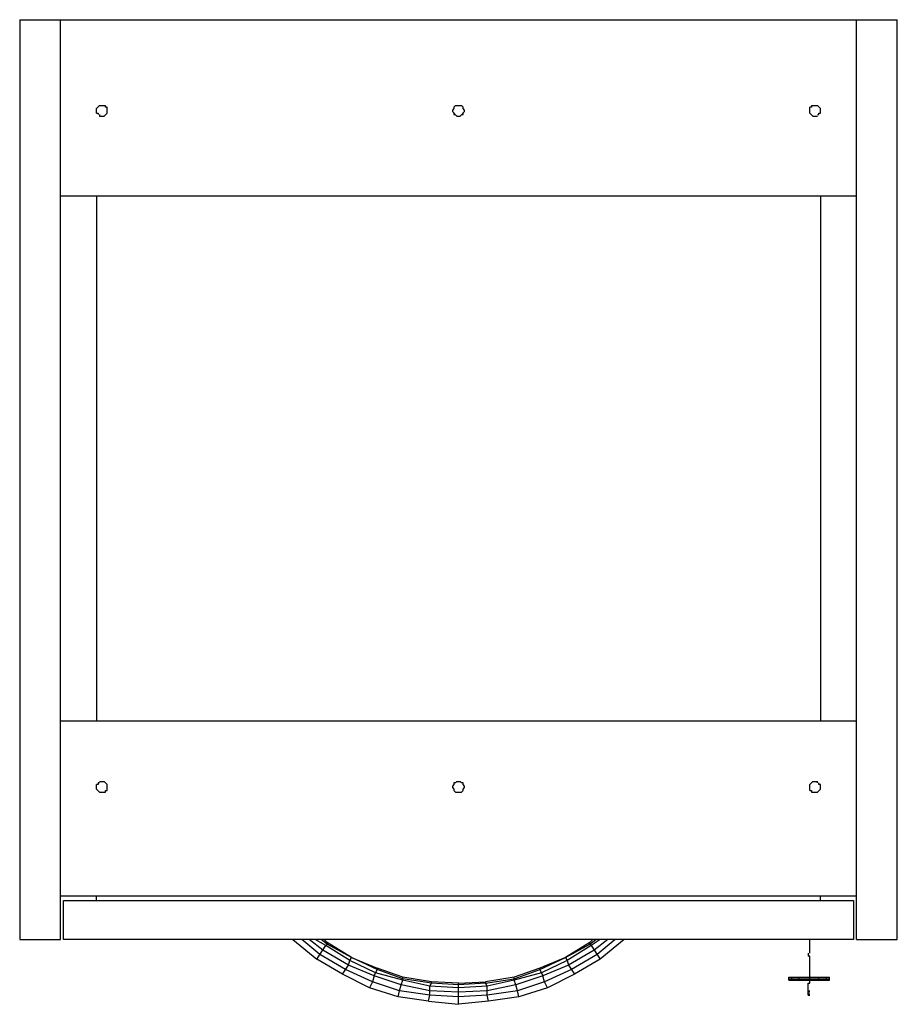
# Model space of a CAD drawing. Units: millimetres. Extents: x 0 to 0.4, y -0.449 to 0.
import ezdxf

# ---------------------------------------------------------------- set-up
doc = ezdxf.new("R2010")
doc.units = ezdxf.units.MM
doc.layers.add('TAMPO87', color=7, linetype='Continuous')

msp = doc.modelspace()

# ---------------------------------------------------------------- linework, layer by layer
at = {"layer": 'TAMPO87'}
for p, q in [((0, 0), (0.4, 0)), ((0, 0), (0, -0.41948)), ((0.01858, -0.41948), (0.01858, 0)), ((0.38142, -0.41948), (0.38142, 0)), ((0.4, -0.41948), (0.4, 0)), ((0.03506, -0.04051), (0.03643, -0.03914)), ((0.03643, -0.03914), (0.03918, -0.03914)), ((0.03918, -0.03983), (0.03918, -0.03914)), ((0.03987, -0.03983), (0.03918, -0.03983)), ((0.03987, -0.04257), (0.03987, -0.03983)), ((0.19863, -0.03914), (0.19794, -0.03983)), ((0.19794, -0.03983), (0.19794, -0.04051)), ((0.19863, -0.03914), (0.20137, -0.03914)), ((0.20206, -0.03983), (0.20137, -0.03914)), ((0.20206, -0.04051), (0.20206, -0.03983)), ((0.36082, -0.03983), (0.36013, -0.03983)), ((0.36013, -0.04257), (0.36013, -0.03983)), ((0.36082, -0.03914), (0.36357, -0.03914)), ((0.36082, -0.03914), (0.36082, -0.03983)), ((0.36357, -0.03914), (0.36494, -0.04051)), ((0.03506, -0.04257), (0.03506, -0.04051)), ((0.03506, -0.04257), (0.03575, -0.04257)), ((0.03575, -0.04257), (0.03575, -0.04325)), ((0.03643, -0.04325), (0.03643, -0.04394)), ((0.03643, -0.04394), (0.0385, -0.04394)), ((0.0385, -0.04394), (0.03987, -0.04257)), ((0.19794, -0.04051), (0.19725, -0.0412)), ((0.19725, -0.0412), (0.19725, -0.04188)), ((0.19725, -0.04188), (0.19931, -0.04394)), ((0.19794, -0.04257), (0.19794, -0.04325)), ((0.19794, -0.04325), (0.19863, -0.04325)), ((0.19931, -0.04394), (0.20069, -0.04394)), ((0.20069, -0.04394), (0.20275, -0.04188)), ((0.20137, -0.04325), (0.20206, -0.04325)), ((0.20275, -0.0412), (0.20206, -0.04051)), ((0.20206, -0.04325), (0.20206, -0.04257)), ((0.20275, -0.04188), (0.20275, -0.0412)), ((0.36013, -0.04257), (0.3615, -0.04394)), ((0.3615, -0.04394), (0.36357, -0.04394)), ((0.36357, -0.04325), (0.36425, -0.04325)), ((0.36425, -0.04325), (0.36425, -0.04257)), ((0.36425, -0.04257), (0.36494, -0.04257)), ((0.36494, -0.04257), (0.36494, -0.04051)), ((0.01858, -0.08034), (0.38142, -0.08034)), ((0.03506, -0.08034), (0.03506, -0.31992)), ((0.36494, -0.08034), (0.36494, -0.31992)), ((0.38142, -0.31992), (0.01858, -0.31992)), ((0.03575, -0.34878), (0.03506, -0.34878)), ((0.03506, -0.35083), (0.03506, -0.34878)), ((0.03643, -0.34806), (0.03575, -0.34806)), ((0.03575, -0.34806), (0.03575, -0.34878)), ((0.03643, -0.34737), (0.0385, -0.34737)), ((0.03918, -0.34806), (0.0385, -0.34737)), ((0.03987, -0.34878), (0.03918, -0.34806)), ((0.03987, -0.35152), (0.03987, -0.34878)), ((0.19794, -0.34878), (0.19725, -0.34946)), ((0.19725, -0.34946), (0.19725, -0.35015)), ((0.19725, -0.35015), (0.19794, -0.35083)), ((0.19863, -0.34806), (0.19794, -0.34806)), ((0.19794, -0.34806), (0.19794, -0.34878)), ((0.19931, -0.34737), (0.19863, -0.34806)), ((0.19931, -0.34737), (0.20069, -0.34737)), ((0.20137, -0.34806), (0.20069, -0.34737)), ((0.20206, -0.34806), (0.20137, -0.34806)), ((0.20206, -0.34878), (0.20206, -0.34806)), ((0.20275, -0.34946), (0.20206, -0.34878)), ((0.20206, -0.35083), (0.20275, -0.35015)), ((0.20275, -0.35015), (0.20275, -0.34946)), ((0.36082, -0.34806), (0.36013, -0.34878)), ((0.36013, -0.35152), (0.36013, -0.34878)), ((0.3615, -0.34737), (0.36082, -0.34806)), ((0.3615, -0.34737), (0.36357, -0.34737)), ((0.36357, -0.34806), (0.36357, -0.34737)), ((0.36425, -0.34878), (0.36425, -0.34806)), ((0.36494, -0.34878), (0.36425, -0.34878)), ((0.36494, -0.35083), (0.36494, -0.34878)), ((0.03506, -0.35083), (0.03643, -0.3522)), ((0.03643, -0.3522), (0.03918, -0.3522)), ((0.03918, -0.3522), (0.03918, -0.35152)), ((0.03918, -0.35152), (0.03987, -0.35152)), ((0.19794, -0.35083), (0.19794, -0.35152)), ((0.19794, -0.35152), (0.19863, -0.3522)), ((0.19863, -0.3522), (0.20137, -0.3522)), ((0.20137, -0.3522), (0.20206, -0.35152)), ((0.20206, -0.35152), (0.20206, -0.35083)), ((0.36013, -0.35152), (0.36082, -0.35152)), ((0.36082, -0.35152), (0.36082, -0.3522)), ((0.36082, -0.3522), (0.36357, -0.3522)), ((0.36357, -0.3522), (0.36494, -0.35083)), ((0.01858, -0.39957), (0.38142, -0.39957)), ((0.03506, -0.40163), (0.03506, -0.39957)), ((0.36494, -0.40163), (0.36494, -0.39957)), ((0.01995, -0.41948), (0.01995, -0.40163)), ((0.01995, -0.40163), (0.38005, -0.40163)), ((0.38005, -0.40163), (0.38005, -0.41948)), ((0, -0.41948), (0.01858, -0.41948)), ((0.38005, -0.41948), (0.01995, -0.41948)), ((0.12442, -0.41948), (0.1354, -0.4284)), ((0.13678, -0.42634), (0.12854, -0.41948)), ((0.13815, -0.42428), (0.13197, -0.41948)), ((0.13953, -0.42223), (0.13472, -0.41948)), ((0.14021, -0.42154), (0.13747, -0.41948)), ((0.14021, -0.42085), (0.13884, -0.41948)), ((0.13953, -0.42223), (0.14021, -0.42154)), ((0.1512, -0.42771), (0.14021, -0.42085)), ((0.14021, -0.42154), (0.14021, -0.42085)), ((0.1512, -0.42771), (0.14021, -0.42154)), ((0.25979, -0.42085), (0.2488, -0.42771)), ((0.2488, -0.42771), (0.25979, -0.42154)), ((0.26116, -0.41948), (0.25979, -0.42085)), ((0.25979, -0.42154), (0.26253, -0.41948)), ((0.25979, -0.42154), (0.25979, -0.42085)), ((0.26047, -0.42223), (0.25979, -0.42154)), ((0.2646, -0.41948), (0.26047, -0.42223)), ((0.26803, -0.41948), (0.26185, -0.42428)), ((0.27146, -0.41948), (0.26322, -0.42634)), ((0.27558, -0.41948), (0.2646, -0.4284)), ((0.36013, -0.42565), (0.36013, -0.41948)), ((0.38142, -0.41948), (0.4, -0.41948)), ((0.1354, -0.4284), (0.13953, -0.42223)), ((0.14845, -0.43319), (0.13678, -0.42634)), ((0.14983, -0.43114), (0.13815, -0.42428)), ((0.15052, -0.42908), (0.13953, -0.42223)), ((0.26047, -0.42223), (0.24948, -0.42908)), ((0.26185, -0.42428), (0.25017, -0.43114)), ((0.26322, -0.42634), (0.25155, -0.43319)), ((0.26047, -0.42223), (0.2646, -0.4284)), ((0.35944, -0.42565), (0.35944, -0.42702)), ((0.14708, -0.43525), (0.1354, -0.4284)), ((0.14983, -0.43114), (0.15052, -0.42908)), ((0.15052, -0.42908), (0.1512, -0.42771)), ((0.16219, -0.43457), (0.15052, -0.42908)), ((0.16288, -0.43319), (0.1512, -0.42771)), ((0.1512, -0.42771), (0.16288, -0.43251)), ((0.23712, -0.43319), (0.2488, -0.42771)), ((0.2488, -0.42771), (0.23712, -0.43251)), ((0.24948, -0.42908), (0.23781, -0.43457)), ((0.2488, -0.42771), (0.24948, -0.42908)), ((0.24948, -0.42908), (0.25017, -0.43114)), ((0.2646, -0.4284), (0.25292, -0.43525)), ((0.36013, -0.42702), (0.35944, -0.42702)), ((0.36013, -0.4394), (0.36013, -0.42702)), ((0.14708, -0.43525), (0.14983, -0.43114)), ((0.15944, -0.44145), (0.14708, -0.43525)), ((0.16082, -0.43868), (0.14845, -0.43319)), ((0.1615, -0.43594), (0.14983, -0.43114)), ((0.1615, -0.43594), (0.16288, -0.43319)), ((0.17459, -0.43799), (0.16219, -0.43457)), ((0.16288, -0.43251), (0.16288, -0.43319)), ((0.17459, -0.43662), (0.16288, -0.43251)), ((0.17459, -0.43731), (0.16288, -0.43319)), ((0.23712, -0.43251), (0.22541, -0.43662)), ((0.22541, -0.43731), (0.23712, -0.43319)), ((0.23781, -0.43457), (0.22541, -0.43799)), ((0.23712, -0.43319), (0.23712, -0.43251)), ((0.23712, -0.43319), (0.2385, -0.43594)), ((0.25017, -0.43114), (0.2385, -0.43594)), ((0.25155, -0.43319), (0.23918, -0.43868)), ((0.25292, -0.43525), (0.24056, -0.44145)), ((0.25017, -0.43114), (0.25292, -0.43525)), ((0.16082, -0.43868), (0.15944, -0.44145)), ((0.1615, -0.43594), (0.16082, -0.43868)), ((0.17318, -0.44282), (0.16082, -0.43868)), ((0.1739, -0.44008), (0.1615, -0.43594)), ((0.1739, -0.44008), (0.17459, -0.43799)), ((0.18764, -0.43868), (0.17459, -0.43662)), ((0.17459, -0.43799), (0.17459, -0.43662)), ((0.18764, -0.4394), (0.17459, -0.43731)), ((0.18695, -0.44077), (0.17459, -0.43799)), ((0.18695, -0.44077), (0.18764, -0.4394)), ((0.2, -0.4394), (0.18764, -0.43868)), ((0.18764, -0.4394), (0.18764, -0.43868)), ((0.2, -0.44008), (0.18764, -0.4394)), ((0.2, -0.4394), (0.21236, -0.43868)), ((0.2, -0.44899), (0.2, -0.4394)), ((0.21236, -0.4394), (0.2, -0.44008)), ((0.22541, -0.43662), (0.21236, -0.43868)), ((0.21236, -0.4394), (0.22541, -0.43731)), ((0.21236, -0.43868), (0.21236, -0.4394)), ((0.21305, -0.44077), (0.21236, -0.4394)), ((0.22541, -0.43799), (0.21305, -0.44077)), ((0.22541, -0.43799), (0.22541, -0.43662)), ((0.2261, -0.44008), (0.22541, -0.43799)), ((0.2385, -0.43594), (0.2261, -0.44008)), ((0.23918, -0.43868), (0.22682, -0.44282)), ((0.23918, -0.43868), (0.2385, -0.43594)), ((0.24056, -0.44145), (0.23918, -0.43868)), ((0.35052, -0.43799), (0.35052, -0.43662)), ((0.35052, -0.43662), (0.36906, -0.43662)), ((0.35052, -0.43731), (0.36906, -0.43731)), ((0.35052, -0.43799), (0.36906, -0.43799)), ((0.35189, -0.43799), (0.35189, -0.43662)), ((0.35532, -0.43799), (0.35532, -0.43662)), ((0.35944, -0.44488), (0.35944, -0.4394)), ((0.35944, -0.4394), (0.36013, -0.4394)), ((0.36425, -0.43799), (0.36425, -0.43662)), ((0.36769, -0.43799), (0.36769, -0.43662)), ((0.36906, -0.43799), (0.36906, -0.43662)), ((0.17249, -0.44557), (0.15944, -0.44145)), ((0.17249, -0.44557), (0.17318, -0.44282)), ((0.17318, -0.44282), (0.1739, -0.44008)), ((0.18695, -0.44488), (0.17318, -0.44282)), ((0.18695, -0.44282), (0.1739, -0.44008)), ((0.2, -0.44145), (0.18695, -0.44077)), ((0.18695, -0.44488), (0.18695, -0.44077)), ((0.2, -0.44351), (0.18695, -0.44282)), ((0.21305, -0.44077), (0.2, -0.44145)), ((0.21305, -0.44282), (0.2, -0.44351)), ((0.2261, -0.44008), (0.21305, -0.44282)), ((0.21305, -0.44488), (0.21305, -0.44077)), ((0.22682, -0.44282), (0.21305, -0.44488)), ((0.22682, -0.44282), (0.2261, -0.44008)), ((0.22751, -0.44557), (0.22682, -0.44282)), ((0.24056, -0.44145), (0.22751, -0.44557)), ((0.35944, -0.44282), (0.36013, -0.44282)), ((0.36013, -0.44351), (0.35944, -0.44351)), ((0.35944, -0.4442), (0.36013, -0.4442)), ((0.18626, -0.44762), (0.17249, -0.44557)), ((0.18626, -0.44762), (0.18695, -0.44488)), ((0.18626, -0.44762), (0.2, -0.44899)), ((0.2, -0.44557), (0.18695, -0.44488)), ((0.21305, -0.44488), (0.2, -0.44557)), ((0.21374, -0.44762), (0.2, -0.44899)), ((0.21374, -0.44762), (0.21305, -0.44488)), ((0.22751, -0.44557), (0.21374, -0.44762)), ((0.35944, -0.44488), (0.36013, -0.44488))]:
    msp.add_line(p, q, dxfattribs=at)

doc.saveas('drawing.dxf')
